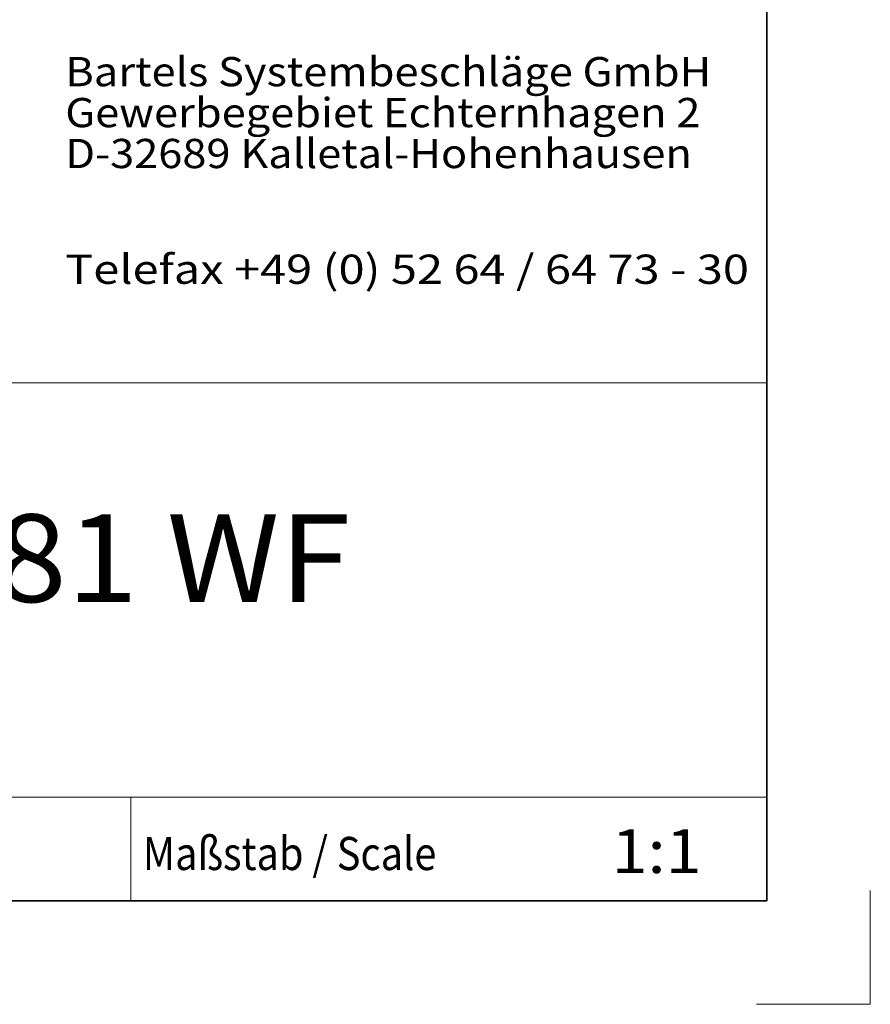
# Model space of a CAD drawing. Units: millimetres. Extents: x -644 to -347, y -2438 to -2018.
# Drawn here: x -388 to -347, y -2438 to -2391 of the extents above; entities that cross this region are included whole.
import ezdxf
from ezdxf.enums import TextEntityAlignment as Align

# ---------------------------------------------------------------- set-up
doc = ezdxf.new("R2010")
doc.units = ezdxf.units.MM
doc.header["$LTSCALE"] = 5
doc.linetypes.add('AUSGEZOGEN', pattern=[0])
for name, color, linetype in [('Layer10', 18, 'Continuous'), ('RAHMEN', 18, 'Continuous'), ('RAHMENSCHRIFT', 18, 'Continuous')]:
    doc.layers.add(name, color=color, linetype=linetype)
doc.styles.add('Arial', font='arial.ttf')

msp = doc.modelspace()

# ---------------------------------------------------------------- linework, layer by layer
at = {"layer": 'Layer10', "color": 9, "linetype": 'AUSGEZOGEN', "lineweight": 18}
for p, q in [((-346.58, -2438.08), (-346.58, -2432.58)), ((-352.08, -2438.08), (-346.58, -2438.08))]:
    msp.add_line(p, q, dxfattribs=at)
at = {"layer": 'RAHMEN', "color": 18, "linetype": 'AUSGEZOGEN', "lineweight": 18}
for p, q in [((-351.58, -2408.08), (-536.58, -2408.08)), ((-351.58, -2428.08), (-536.58, -2428.08)), ((-382.28, -2428.08), (-382.28, -2433.08))]:
    msp.add_line(p, q, dxfattribs=at)
at = {"layer": 'RAHMEN', "color": 18, "linetype": 'AUSGEZOGEN', "lineweight": 35}
msp.add_lwpolyline([(-638.58, -2033.08), (-351.58, -2033.08), (-351.58, -2433.08), (-638.58, -2433.08)], close=True, dxfattribs=at)

# ---------------------------------------------------------------- texts
at = {"layer": 'RAHMENSCHRIFT', "color": 18, "linetype": 'AUSGEZOGEN', "lineweight": 18, "style": 'Arial'}
for s, height, width, p, p2 in [('Bartels Systembeschläge GmbH', 1.41111, 1.095496, (-385.437, -2393.764), (-354.259, -2393.764)), ('Gewerbegebiet Echternhagen 2', 1.41111, 1.10233, (-385.437, -2395.74), (-354.783, -2395.74)), ('D-32689 Kalletal-Hohenhausen', 1.41111, 1.100657, (-385.437, -2397.715), (-355.193, -2397.715)), ('Telefax +49 (0) 52 64 / 64 73 - 30', 1.41111, 1.126898, (-385.442, -2403.302), (-352.438, -2403.302)), ('Maßstab / Scale', 1.6, 0.877884, (-381.693, -2431.6), (-367.527, -2431.6))]:
    msp.add_text(s, height=height, dxfattribs=dict(at, width=width)).set_placement(p, p2, align=Align.FIT)
at = {"layer": 'RAHMENSCHRIFT', "color": 5, "linetype": 'AUSGEZOGEN', "lineweight": 18, "style": 'Arial'}
for s, height, width, p, p2 in [('OBJECTA ® 2881 WF', 4.23333, 0.964223, (-428.442, -2418.66), (-371.679, -2418.66)), ('1:1', 2.1167, 1.060384, (-359.072, -2431.745), (-354.718, -2431.745))]:
    msp.add_text(s, height=height, dxfattribs=dict(at, width=width)).set_placement(p, p2, align=Align.FIT)

doc.saveas('drawing.dxf')
